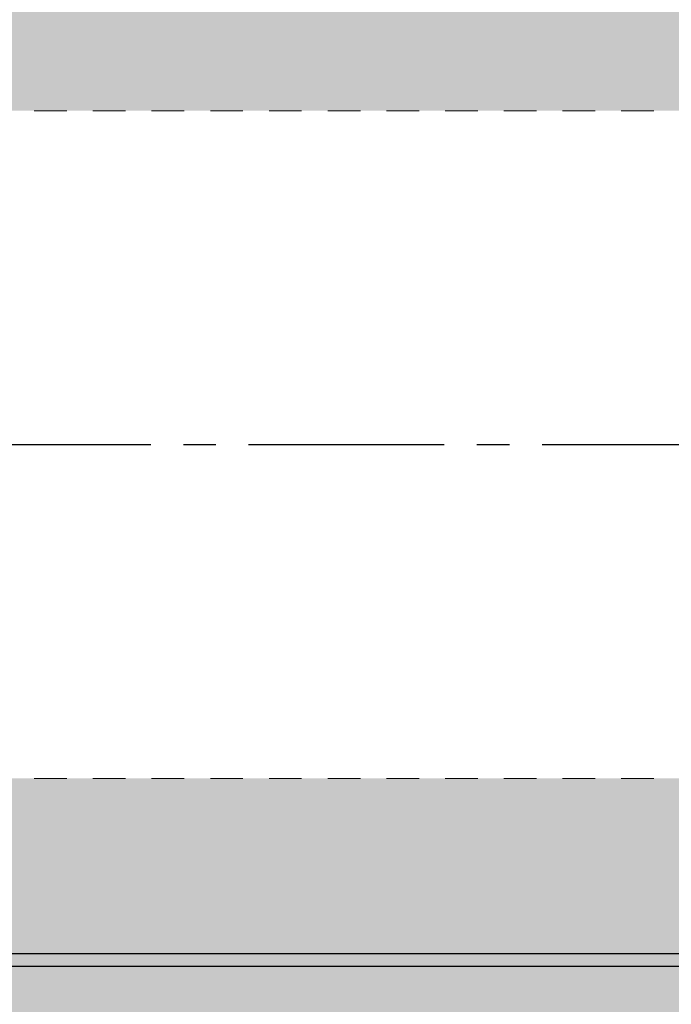
# Model space of a CAD drawing. Units: inches. Extents: x 3 to 79.4, y 4.6 to 15.7.
# Drawn here: x 7.1 to 9.6, y 8.4 to 12.1 of the extents above; entities that cross this region are included whole.
import ezdxf

# ---------------------------------------------------------------- set-up
doc = ezdxf.new("R2010")
doc.units = ezdxf.units.IN
doc.header["$MEASUREMENT"] = 0
doc.linetypes.add('CENTER2', pattern=[1.125, 0.75, -0.125, 0.125, -0.125])
doc.linetypes.add('HIDDEN2', pattern=[0.1875, 0.125, -0.0625])
for name, color, linetype, lineweight in [('CENTERLINE', 7, 'CENTER2', 30), ('FABRIC-ROLL', 7, 'Continuous', 30), ('TUBE', 7, 'HIDDEN2', 18), ('TUBE-END_SCREWS', 7, 'Continuous', 9)]:
    doc.layers.add(name, color=color, linetype=linetype, lineweight=lineweight)

# ---------------------------------------------------------------- blocks, each defined once
blk = doc.blocks.new('CENTERLINE-085410')
at = {"layer": 'CENTERLINE'}
blk.add_line((4.6163, 10.5173), (29.5379, 10.5173), dxfattribs=at)
blk = doc.blocks.new('FABRIC-ROLL-085410')
at = {"layer": 'FABRIC-ROLL'}
h = blk.add_hatch(color=254, dxfattribs=at)
h.paths.add_polyline_path([(28.1203, 12.5171), (5.82, 12.5171), (5.82, 11.7969), (28.1203, 11.7969)])
h.paths.add_polyline_path([(28.1203, 9.2373), (5.8202, 9.2373), (5.8203, 8.5171), (28.1203, 8.5171)])
h = blk.add_hatch(color=254, dxfattribs=at)
h.paths.add_polyline_path([(28.1203, 8.564), (5.82, 8.564), (5.82, 7.8438), (28.1203, 7.8438)])
h.paths.add_polyline_path([(28.1203, 5.2842), (5.8202, 5.2842), (5.8203, 4.564), (28.1203, 4.564)])
for p, q in [((28.1203, 8.564), (5.8203, 8.564)), ((5.8203, 8.5171), (28.1203, 8.5171))]:
    blk.add_line(p, q, dxfattribs=at)
blk = doc.blocks.new('TUBE-085410')
at = {"layer": 'TUBE'}
for p, q in [((5.8196, 11.7969), (28.1203, 11.7969)), ((5.8196, 9.2373), (28.1203, 9.2373))]:
    blk.add_line(p, q, dxfattribs=at)
blk = doc.blocks.new('ROLL-085410')
at = {"layer": 'FABRIC-ROLL'}
blk.add_blockref('FABRIC-ROLL-085410', (0, 0), dxfattribs=at)
at = {"layer": 'TUBE'}
blk.add_blockref('TUBE-085410', (0, 0), dxfattribs=at)
blk = doc.blocks.new('SYSTEM-085410')
at = {"layer": 'CENTERLINE'}
blk.add_blockref('CENTERLINE-085410', (0, 0), dxfattribs=at)
at = {"layer": 'TUBE-END_SCREWS'}
blk.add_blockref('ROLL-085410', (0, 0), dxfattribs=at)

msp = doc.modelspace()

# ---------------------------------------------------------------- block references
at = {"layer": 'TUBE-END_SCREWS'}
msp.add_blockref('SYSTEM-085410', (0, 0), dxfattribs=at)

doc.saveas('drawing.dxf')
